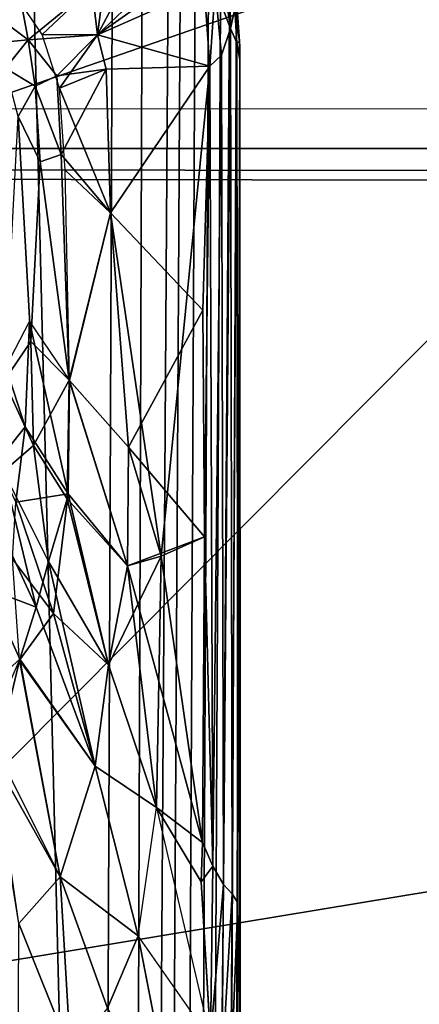
# Model space of a CAD drawing. Units: inches. Extents: x -61.7 to 4.1, y -14 to 32.1.
# Drawn here: x -12.1 to -9.2, y 10.4 to 17.4 of the extents above; entities that cross this region are included whole.
import ezdxf

# ---------------------------------------------------------------- set-up
doc = ezdxf.new("R2010")
doc.units = ezdxf.units.IN
doc.header["$MEASUREMENT"] = 0
for name, color, linetype in [('SEAT-BASE', 5, 'Continuous'), ('SEAT-BLACK', 5, 'Continuous'), ('SEAT-CUSHIONUPHOLSTERY', 5, 'Continuous'), ('SEAT-SHELLUPHOLSTERY', 5, 'Continuous')]:
    doc.layers.add(name, color=color, linetype=linetype)

msp = doc.modelspace()

# ---------------------------------------------------------------- linework, layer by layer
at = {"layer": 'SEAT-BASE'}
for points in [[(-11.7352, 8.0787, 8.7934), (-12.002, 18.7884, 7.6692), (-12.5593, 18.8643, 7.6614), (-12.211, 7.9865, 8.8044)], [(-11.4118, 18.6361, 7.6855), (-12.002, 18.7884, 7.6692), (-11.7352, 8.0787, 8.7934), (-11.4551, 8.1673, 8.7856)], [(-11.2377, 8.2655, 8.775), (-11.2027, 18.5456, 7.6946), (-11.4118, 18.6361, 7.6855), (-11.4551, 8.1673, 8.7856)], [(-11.0152, 18.4338, 7.7065), (-11.2027, 18.5456, 7.6946), (-11.2377, 8.2655, 8.775), (-11.0818, 8.3642, 8.7649)], [(-10.9864, 8.4432, 8.7562), (-10.9307, 18.3696, 7.7131), (-11.0152, 18.4338, 7.7065), (-11.0818, 8.3642, 8.7649)], [(-10.8742, 8.5642, 8.7437), (-10.8279, 18.2688, 7.7236), (-10.9307, 18.3696, 7.7131), (-10.9864, 8.4432, 8.7562)], [(-10.7334, 18.138, 7.7381), (-10.8279, 18.2688, 7.7236), (-10.8742, 8.5642, 8.7437), (-10.7777, 8.706, 8.7287)], [(-10.693, 8.8782, 8.7109), (-10.6472, 17.9733, 7.7551), (-10.7334, 18.138, 7.7381), (-10.7777, 8.706, 8.7287)], [(-10.5844, 17.7768, 7.7756), (-10.6472, 17.9733, 7.7551), (-10.693, 8.8782, 8.7109), (-10.6446, 9.0146, 8.6955)], [(-10.5741, 9.3157, 8.6644), (-10.5364, 17.5035, 7.8039), (-10.5844, 17.7768, 7.7756), (-10.6446, 9.0146, 8.6955)], [(-10.5848, 17.6776, 7.6772), (-10.5848, 17.6776, 7.6772), (-10.5805, 17.2935, 7.6425), (-10.6311, 17.6611, 7.6043)], [(-10.5805, 17.2935, 7.6425), (-10.5805, 17.2935, 7.6425), (-10.5848, 17.6776, 7.6772), (-10.5487, 17.4345, 7.7027)], [(-10.6311, 17.6611, 7.6043), (-10.6311, 17.6611, 7.6043), (-10.5805, 17.2935, 7.6425), (-10.6872, 17.5805, 7.5598)], [(-11.5606, 17.5834, 7.4714), (-11.5606, 17.5834, 7.4714), (-12.0102, 17.2156, 7.4094), (-12.0582, 17.466, 7.4156)], [(-11.5606, 17.5834, 7.4714), (-11.5606, 17.5834, 7.4714), (-11.9123, 17.2521, 7.4268), (-12.0582, 17.466, 7.4156)], [(-11.5606, 17.5834, 7.4714), (-11.5606, 17.5834, 7.4714), (-11.5203, 17.2496, 7.486), (-12.0102, 17.2156, 7.4094)], [(-11.5203, 17.2496, 7.486), (-11.5203, 17.2496, 7.486), (-11.9123, 17.2521, 7.4268), (-11.5606, 17.5834, 7.4714)], [(-11.4848, 17.5231, 7.4803), (-11.4848, 17.5231, 7.4803), (-11.5203, 17.2496, 7.486), (-11.5606, 17.5834, 7.4714)], [(-10.7254, 17.0291, 7.5939), (-10.7254, 17.0291, 7.5939), (-11.5203, 17.2496, 7.486), (-10.7657, 17.5843, 7.5385)], [(-11.5203, 17.2496, 7.486), (-11.5203, 17.2496, 7.486), (-11.1718, 17.4983, 7.5119), (-10.7657, 17.5843, 7.5385)], [(-10.7254, 17.0291, 7.5939), (-10.7254, 17.0291, 7.5939), (-10.7657, 17.5843, 7.5385), (-10.6872, 17.5805, 7.5598)], [(-10.6872, 17.5805, 7.5598), (-10.6872, 17.5805, 7.5598), (-10.6425, 17.1063, 7.6097), (-10.7254, 17.0291, 7.5939)], [(-10.6425, 17.1063, 7.6097), (-10.6425, 17.1063, 7.6097), (-10.6872, 17.5805, 7.5598), (-10.5805, 17.2935, 7.6425)], [(-11.4848, 17.5231, 7.4803), (-11.4848, 17.5231, 7.4803), (-11.3957, 17.4856, 7.4907), (-11.5203, 17.2496, 7.486)], [(-11.2955, 17.4619, 7.4978), (-11.2955, 17.4619, 7.4978), (-11.1718, 17.4983, 7.5119), (-11.5203, 17.2496, 7.486)], [(-11.5203, 17.2496, 7.486), (-11.5203, 17.2496, 7.486), (-11.3957, 17.4856, 7.4907), (-11.2955, 17.4619, 7.4978)], [(-10.5127, 17.1673, 7.8401), (-10.5364, 17.5035, 7.8039), (-10.5741, 9.3157, 8.6644), (-10.5369, 9.5941, 8.6356)], [(-10.5164, 17.2022, 7.8039), (-10.5164, 17.2022, 7.8039), (-10.5487, 17.4345, 7.7027), (-10.5364, 17.5035, 7.8039)], [(-10.5127, 17.1673, 7.8401), (-10.5127, 17.1673, 7.8401), (-10.5164, 17.2022, 7.8039), (-10.5364, 17.5035, 7.8039)], [(-12.0582, 17.466, 7.4156), (-12.0582, 17.466, 7.4156), (-12.0102, 17.2156, 7.4094), (-12.2508, 17.3932, 7.3799)], [(-10.5342, 17.1934, 7.7223), (-10.5342, 17.1934, 7.7223), (-10.5805, 17.2935, 7.6425), (-10.5487, 17.4345, 7.7027)], [(-10.5164, 17.2022, 7.8039), (-10.5164, 17.2022, 7.8039), (-10.5342, 17.1934, 7.7223), (-10.5487, 17.4345, 7.7027)], [(-12.2508, 17.3932, 7.3799), (-12.2508, 17.3932, 7.3799), (-12.0102, 17.2156, 7.4094), (-12.2883, 17.1888, 7.3382)], [(-10.6425, 17.1063, 7.6097), (-10.6425, 17.1063, 7.6097), (-10.5805, 17.2935, 7.6425), (-10.6291, 11.2446, 8.2145)], [(-10.5805, 17.2935, 7.6425), (-10.5805, 17.2935, 7.6425), (-10.5685, 11.1798, 8.2723), (-10.6291, 11.2446, 8.2145)], [(-10.5805, 17.2935, 7.6425), (-10.5805, 17.2935, 7.6425), (-10.5342, 17.1934, 7.7223), (-10.5685, 11.1798, 8.2723)], [(-12.2883, 17.1888, 7.3382), (-12.2883, 17.1888, 7.3382), (-12.0102, 17.2156, 7.4094), (-12.1719, 17.0146, 7.3458)], [(-11.9619, 16.8876, 7.4045), (-11.9619, 16.8876, 7.4045), (-12.1719, 17.0146, 7.3458), (-12.0102, 17.2156, 7.4094)], [(-11.5203, 17.2496, 7.486), (-11.5203, 17.2496, 7.486), (-11.8078, 16.9607, 7.445), (-12.0102, 17.2156, 7.4094)], [(-12.0102, 17.2156, 7.4094), (-12.0102, 17.2156, 7.4094), (-11.8078, 16.9607, 7.445), (-11.9619, 16.8876, 7.4045)], [(-11.9123, 17.2521, 7.4268), (-11.9123, 17.2521, 7.4268), (-11.5203, 17.2496, 7.486), (-11.79, 16.8729, 7.4503)], [(-11.4589, 17.0074, 7.5065), (-11.4589, 17.0074, 7.5065), (-11.8078, 16.9607, 7.445), (-11.5203, 17.2496, 7.486)], [(-11.4589, 17.0074, 7.5065), (-11.4589, 17.0074, 7.5065), (-11.79, 16.8729, 7.4503), (-11.5203, 17.2496, 7.486)], [(-11.5203, 17.2496, 7.486), (-11.5203, 17.2496, 7.486), (-10.7254, 17.0291, 7.5939), (-11.4589, 17.0074, 7.5065)], [(-10.5282, 11.1162, 8.3472), (-10.5282, 11.1162, 8.3472), (-10.5685, 11.1798, 8.2723), (-10.5342, 17.1934, 7.7223)], [(-10.5164, 17.2009, 7.804), (-10.5164, 17.2009, 7.804), (-10.5141, 17.0761, 7.8164), (-10.5342, 17.1934, 7.7223)], [(-10.5141, 17.0761, 7.8164), (-10.5141, 17.0761, 7.8164), (-10.5282, 11.1162, 8.3472), (-10.5342, 17.1934, 7.7223)], [(-10.5141, 17.0761, 7.8164), (-10.5141, 17.0761, 7.8164), (-10.5164, 17.2022, 7.8039), (-10.5127, 17.1673, 7.8401)], [(-10.5127, 17.1673, 7.8401), (-10.5369, 9.5941, 8.6356), (-10.5107, 10.3481, 8.5568), (-10.5127, 17.1673, 7.8401)], [(-10.5146, 10.0472, 8.5462), (-10.5146, 10.0472, 8.5462), (-10.5141, 17.0761, 7.8164), (-10.5127, 17.1673, 7.8401)], [(-10.5146, 10.0472, 8.5462), (-10.5146, 10.0472, 8.5462), (-10.5127, 17.1673, 7.8401), (-10.5107, 10.3481, 8.5568)], [(-10.6425, 17.1063, 7.6097), (-10.6425, 17.1063, 7.6097), (-10.704, 11.3749, 8.1719), (-10.7254, 17.0291, 7.5939)], [(-10.6291, 11.2446, 8.2145), (-10.6291, 11.2446, 8.2145), (-10.704, 11.3749, 8.1719), (-10.6425, 17.1063, 7.6097)], [(-10.5146, 10.0472, 8.5462), (-10.5146, 10.0472, 8.5462), (-10.5282, 11.1162, 8.3472), (-10.5141, 17.0761, 7.8164)], [(-11.9619, 16.8876, 7.4045), (-11.9619, 16.8876, 7.4045), (-12.0812, 16.6729, 7.3572), (-12.1719, 17.0146, 7.3458)], [(-11.7783, 16.404, 7.4708), (-11.7783, 16.404, 7.4708), (-11.8078, 16.9607, 7.445), (-11.4589, 17.0074, 7.5065)], [(-11.4288, 15.9922, 7.5812), (-11.4288, 15.9922, 7.5812), (-11.79, 16.8729, 7.4503), (-11.4589, 17.0074, 7.5065)], [(-11.7783, 16.404, 7.4708), (-11.7783, 16.404, 7.4708), (-11.4589, 17.0074, 7.5065), (-11.4288, 15.9922, 7.5812)], [(-11.4589, 17.0074, 7.5065), (-11.4589, 17.0074, 7.5065), (-10.7254, 17.0291, 7.5939), (-11.4288, 15.9922, 7.5812)], [(-11.0695, 13.5648, 7.8668), (-11.0695, 13.5648, 7.8668), (-11.4288, 15.9922, 7.5812), (-10.7254, 17.0291, 7.5939)], [(-10.7254, 17.0291, 7.5939), (-10.7254, 17.0291, 7.5939), (-10.7763, 15.3045, 7.76), (-11.4288, 15.9922, 7.5812)], [(-10.7634, 13.7022, 7.9227), (-10.7634, 13.7022, 7.9227), (-11.0695, 13.5648, 7.8668), (-10.7254, 17.0291, 7.5939)], [(-10.7254, 17.0291, 7.5939), (-10.7254, 17.0291, 7.5939), (-10.7634, 13.7022, 7.9227), (-10.7763, 15.3045, 7.76)], [(-10.7254, 17.0291, 7.5939), (-10.7254, 17.0291, 7.5939), (-10.704, 11.3749, 8.1719), (-10.7634, 13.7022, 7.9227)], [(-11.7783, 16.404, 7.4708), (-11.7783, 16.404, 7.4708), (-11.9619, 16.8876, 7.4045), (-11.8078, 16.9607, 7.445)], [(-12.0812, 16.6729, 7.3572), (-12.0812, 16.6729, 7.3572), (-11.9619, 16.8876, 7.4045), (-11.9273, 16.3521, 7.4247)], [(-11.7783, 16.404, 7.4708), (-11.7783, 16.404, 7.4708), (-11.9273, 16.3521, 7.4247), (-11.9619, 16.8876, 7.4045)], [(-11.7497, 16.293, 7.4844), (-11.7497, 16.293, 7.4844), (-11.79, 16.8729, 7.4503), (-11.4288, 15.9922, 7.5812)], [(-11.9928, 15.0819, 7.4424), (-11.9928, 15.0819, 7.4424), (-12.1815, 14.8046, 7.341), (-12.0812, 16.6729, 7.3572)], [(-12.0812, 16.6729, 7.3572), (-12.0812, 16.6729, 7.3572), (-11.9273, 16.3521, 7.4247), (-11.9928, 15.0819, 7.4424)], [(-11.7783, 16.404, 7.4708), (-11.7783, 16.404, 7.4708), (-11.7199, 14.809, 7.5735), (-11.9273, 16.3521, 7.4247)], [(-11.7199, 14.809, 7.5735), (-11.7199, 14.809, 7.5735), (-11.7783, 16.404, 7.4708), (-11.4288, 15.9922, 7.5812)], [(-11.9273, 16.3521, 7.4247), (-11.9273, 16.3521, 7.4247), (-11.7199, 14.809, 7.5735), (-11.9928, 15.0819, 7.4424)], [(-11.4288, 15.9922, 7.5812), (-11.4288, 15.9922, 7.5812), (-11.7183, 14.8073, 7.5742), (-11.7497, 16.293, 7.4844)], [(-11.3023, 14.3361, 7.7398), (-11.3023, 14.3361, 7.7398), (-11.7199, 14.809, 7.5735), (-11.4288, 15.9922, 7.5812)], [(-11.4288, 15.9922, 7.5812), (-11.4288, 15.9922, 7.5812), (-11.3023, 14.3361, 7.7398), (-11.7183, 14.8073, 7.5742)], [(-11.4288, 15.9922, 7.5812), (-11.4288, 15.9922, 7.5812), (-10.7763, 15.3045, 7.76), (-11.3023, 14.3361, 7.7398)], [(-11.4288, 15.9922, 7.5812), (-11.4288, 15.9922, 7.5812), (-11.0695, 13.5648, 7.8668), (-11.3023, 14.3361, 7.7398)], [(-10.7763, 15.3045, 7.76), (-10.7763, 15.3045, 7.76), (-10.7634, 13.7022, 7.9227), (-11.3023, 14.3361, 7.7398)], [(-12.1703, 14.9012, 7.3447), (-12.1703, 14.9012, 7.3447), (-12.0013, 15.2246, 7.4325), (-12.0334, 14.4789, 7.4512)], [(-12.0013, 15.2246, 7.4325), (-12.0013, 15.2246, 7.4325), (-11.7285, 14.0048, 7.6228), (-12.0334, 14.4789, 7.4512)], [(-11.7183, 14.8073, 7.5742), (-11.7183, 14.8073, 7.5742), (-11.7285, 14.0048, 7.6228), (-12.0013, 15.2246, 7.4325)], [(-11.9928, 15.0819, 7.4424), (-11.9928, 15.0819, 7.4424), (-11.9728, 14.348, 7.493), (-12.1815, 14.8046, 7.341)], [(-11.9728, 14.348, 7.493), (-11.9728, 14.348, 7.493), (-11.9928, 15.0819, 7.4424), (-11.7199, 14.809, 7.5735)], [(-12.1703, 14.9012, 7.3447), (-12.1703, 14.9012, 7.3447), (-12.0334, 14.4789, 7.4512), (-12.231, 14.2324, 7.3651)], [(-12.1815, 14.8046, 7.341), (-12.1815, 14.8046, 7.341), (-11.9728, 14.348, 7.493), (-12.1865, 14.1638, 7.4019)], [(-11.9728, 14.348, 7.493), (-11.9728, 14.348, 7.493), (-11.7199, 14.809, 7.5735), (-11.7351, 13.9698, 7.6237)], [(-11.7199, 14.809, 7.5735), (-11.7199, 14.809, 7.5735), (-11.308, 13.4967, 7.8093), (-11.7351, 13.9698, 7.6237)], [(-11.7183, 14.8073, 7.5742), (-11.7183, 14.8073, 7.5742), (-11.308, 13.4967, 7.8093), (-11.7285, 14.0048, 7.6228)], [(-11.7199, 14.809, 7.5735), (-11.7199, 14.809, 7.5735), (-11.3023, 14.3361, 7.7398), (-11.308, 13.4967, 7.8093)], [(-11.3023, 14.3361, 7.7398), (-11.3023, 14.3361, 7.7398), (-11.308, 13.4967, 7.8093), (-11.7183, 14.8073, 7.5742)], [(-12.0334, 14.4789, 7.4512), (-12.0334, 14.4789, 7.4512), (-12.0987, 13.948, 7.4707), (-12.231, 14.2324, 7.3651)], [(-12.0334, 14.4789, 7.4512), (-12.0334, 14.4789, 7.4512), (-11.7285, 14.0048, 7.6228), (-12.0987, 13.948, 7.4707)], [(-11.9728, 14.348, 7.493), (-11.9728, 14.348, 7.493), (-11.868, 13.5287, 7.6176), (-12.1865, 14.1638, 7.4019)], [(-11.868, 13.5287, 7.6176), (-11.868, 13.5287, 7.6176), (-11.9728, 14.348, 7.493), (-11.7351, 13.9698, 7.6237)], [(-10.7634, 13.7022, 7.9227), (-10.7634, 13.7022, 7.9227), (-11.308, 13.4967, 7.8093), (-11.3023, 14.3361, 7.7398)], [(-11.308, 13.4967, 7.8093), (-11.308, 13.4967, 7.8093), (-11.3023, 14.3361, 7.7398), (-11.0695, 13.5648, 7.8668)], [(-11.9535, 13.2039, 7.6294), (-11.9535, 13.2039, 7.6294), (-12.1677, 13.6634, 7.4807), (-12.1865, 14.1638, 7.4019)], [(-12.1865, 14.1638, 7.4019), (-12.1865, 14.1638, 7.4019), (-11.868, 13.5287, 7.6176), (-11.9535, 13.2039, 7.6294)], [(-12.0987, 13.948, 7.4707), (-12.0987, 13.948, 7.4707), (-11.7285, 14.0048, 7.6228), (-11.8328, 13.159, 7.6713)], [(-11.8328, 13.159, 7.6713), (-11.8328, 13.159, 7.6713), (-11.7285, 14.0048, 7.6228), (-11.4431, 12.7967, 7.8331)], [(-11.4431, 12.7967, 7.8331), (-11.4431, 12.7967, 7.8331), (-11.7285, 14.0048, 7.6228), (-11.308, 13.4967, 7.8093)], [(-12.1227, 13.5463, 7.5191), (-12.1227, 13.5463, 7.5191), (-12.0987, 13.948, 7.4707), (-11.8328, 13.159, 7.6713)], [(-11.868, 13.5287, 7.6176), (-11.868, 13.5287, 7.6176), (-11.7351, 13.9698, 7.6237), (-11.4431, 12.7967, 7.8331)], [(-11.7351, 13.9698, 7.6237), (-11.7351, 13.9698, 7.6237), (-11.308, 13.4967, 7.8093), (-11.4431, 12.7967, 7.8331)], [(-12.1677, 13.6634, 7.4807), (-12.1677, 13.6634, 7.4807), (-11.9535, 13.2039, 7.6294), (-12.2936, 13.3354, 7.4903)], [(-10.7634, 13.7022, 7.9227), (-10.7634, 13.7022, 7.9227), (-10.7784, 11.5417, 8.1411), (-11.308, 13.4967, 7.8093)], [(-10.7634, 13.7022, 7.9227), (-10.7634, 13.7022, 7.9227), (-10.7784, 11.5417, 8.1411), (-11.0695, 13.5648, 7.8668)], [(-10.7634, 13.7022, 7.9227), (-10.7634, 13.7022, 7.9227), (-10.704, 11.3749, 8.1719), (-10.7784, 11.5417, 8.1411)], [(-11.8328, 13.159, 7.6713), (-11.8328, 13.159, 7.6713), (-12.0716, 12.8311, 7.6509), (-12.1227, 13.5463, 7.5191)], [(-11.9535, 13.2039, 7.6294), (-11.9535, 13.2039, 7.6294), (-11.868, 13.5287, 7.6176), (-11.5363, 12.0804, 7.8895)], [(-11.4431, 12.7967, 7.8331), (-11.4431, 12.7967, 7.8331), (-11.5363, 12.0804, 7.8895), (-11.868, 13.5287, 7.6176)], [(-11.308, 13.4967, 7.8093), (-11.308, 13.4967, 7.8093), (-11.0695, 13.5648, 7.8668), (-11.4431, 12.7967, 7.8331)], [(-11.1025, 11.79, 8.0358), (-11.1025, 11.79, 8.0358), (-11.4431, 12.7967, 7.8331), (-11.0695, 13.5648, 7.8668)], [(-11.0695, 13.5648, 7.8668), (-11.0695, 13.5648, 7.8668), (-10.7784, 11.5417, 8.1411), (-11.1025, 11.79, 8.0358)], [(-11.308, 13.4967, 7.8093), (-11.308, 13.4967, 7.8093), (-11.1025, 11.79, 8.0358), (-11.4431, 12.7967, 7.8331)], [(-10.7784, 11.5417, 8.1411), (-10.7784, 11.5417, 8.1411), (-11.1025, 11.79, 8.0358), (-11.308, 13.4967, 7.8093)], [(-12.0709, 12.8373, 7.65), (-12.0709, 12.8373, 7.65), (-12.373, 12.5668, 7.6216), (-12.2936, 13.3354, 7.4903)], [(-12.0709, 12.8373, 7.65), (-12.0709, 12.8373, 7.65), (-12.2936, 13.3354, 7.4903), (-11.9535, 13.2039, 7.6294)], [(-12.0716, 12.8311, 7.6509), (-12.0716, 12.8311, 7.6509), (-11.8328, 13.159, 7.6713), (-11.5363, 12.0804, 7.8895)], [(-12.0709, 12.8373, 7.65), (-12.0709, 12.8373, 7.65), (-11.9535, 13.2039, 7.6294), (-11.5363, 12.0804, 7.8895)], [(-11.4431, 12.7967, 7.8331), (-11.4431, 12.7967, 7.8331), (-11.5363, 12.0804, 7.8895), (-11.8328, 13.159, 7.6713)], [(-12.0709, 12.8373, 7.65), (-12.0709, 12.8373, 7.65), (-12.2442, 12.1143, 7.734), (-12.373, 12.5668, 7.6216)], [(-12.0716, 12.8311, 7.6509), (-12.0716, 12.8311, 7.6509), (-11.785, 11.2986, 7.9519), (-12.2957, 12.3177, 7.6883)], [(-12.0709, 12.8373, 7.65), (-12.0709, 12.8373, 7.65), (-11.785, 11.2986, 7.9519), (-12.2442, 12.1143, 7.734)], [(-11.5363, 12.0804, 7.8895), (-11.5363, 12.0804, 7.8895), (-11.785, 11.2986, 7.9519), (-12.0716, 12.8311, 7.6509)], [(-12.0709, 12.8373, 7.65), (-12.0709, 12.8373, 7.65), (-11.5363, 12.0804, 7.8895), (-11.785, 11.2986, 7.9519)], [(-11.5363, 12.0804, 7.8895), (-11.5363, 12.0804, 7.8895), (-11.4431, 12.7967, 7.8331), (-11.1025, 11.79, 8.0358)], [(-12.0783, 10.9689, 7.9726), (-12.0783, 10.9689, 7.9726), (-12.2957, 12.3177, 7.6883), (-11.785, 11.2986, 7.9519)], [(-12.2442, 12.1143, 7.734), (-12.2442, 12.1143, 7.734), (-11.785, 11.2986, 7.9519), (-12.0783, 10.9689, 7.9726)], [(-11.5363, 12.0804, 7.8895), (-11.5363, 12.0804, 7.8895), (-11.2338, 10.8825, 8.1162), (-11.785, 11.2986, 7.9519)], [(-10.7208, 10.1504, 8.303), (-10.7208, 10.1504, 8.303), (-11.2338, 10.8825, 8.1162), (-11.1025, 11.79, 8.0358)], [(-11.1025, 11.79, 8.0358), (-11.1025, 11.79, 8.0358), (-10.7784, 11.5417, 8.1411), (-10.7877, 11.2626, 8.1684)], [(-10.7784, 11.5417, 8.1411), (-10.7784, 11.5417, 8.1411), (-10.704, 11.3749, 8.1719), (-10.7877, 11.2626, 8.1684)], [(-10.704, 11.3749, 8.1719), (-10.704, 11.3749, 8.1719), (-10.7208, 10.1504, 8.303), (-10.7877, 11.2626, 8.1684)], [(-10.7208, 10.1504, 8.303), (-10.7208, 10.1504, 8.303), (-10.704, 11.3749, 8.1719), (-10.6291, 11.2446, 8.2145)], [(-12.0783, 10.9689, 7.9726), (-12.0783, 10.9689, 7.9726), (-11.785, 11.2986, 7.9519), (-11.7111, 10.0567, 8.1857)], [(-11.785, 11.2986, 7.9519), (-11.785, 11.2986, 7.9519), (-11.7111, 10.0567, 8.1857), (-12.0783, 10.9689, 7.9726)], [(-11.4495, 10.3696, 8.1573), (-11.4495, 10.3696, 8.1573), (-11.785, 11.2986, 7.9519), (-11.2338, 10.8825, 8.1162)], [(-11.7111, 10.0567, 8.1857), (-11.7111, 10.0567, 8.1857), (-11.785, 11.2986, 7.9519), (-11.4495, 10.3696, 8.1573)], [(-10.6427, 9.8748, 8.3616), (-10.6427, 9.8748, 8.3616), (-10.7208, 10.1504, 8.303), (-10.6291, 11.2446, 8.2145)], [(-10.6291, 11.2446, 8.2145), (-10.6291, 11.2446, 8.2145), (-10.5685, 11.1798, 8.2723), (-10.6427, 9.8748, 8.3616)], [(-10.5685, 11.1798, 8.2723), (-10.5685, 11.1798, 8.2723), (-10.5782, 9.8585, 8.4159), (-10.6427, 9.8748, 8.3616)], [(-10.5685, 11.1798, 8.2723), (-10.5685, 11.1798, 8.2723), (-10.5282, 11.1162, 8.3472), (-10.5782, 9.8585, 8.4159)], [(-10.5782, 9.8585, 8.4159), (-10.5782, 9.8585, 8.4159), (-10.5282, 11.1162, 8.3472), (-10.5352, 9.8529, 8.4901)], [(-10.5146, 10.0472, 8.5462), (-10.5146, 10.0472, 8.5462), (-10.5352, 9.8529, 8.4901), (-10.5282, 11.1162, 8.3472)], [(-11.7111, 10.0567, 8.1857), (-11.7111, 10.0567, 8.1857), (-12.0822, 9.8424, 8.2043), (-12.0783, 10.9689, 7.9726)], [(-12.0822, 9.8424, 8.2043), (-12.0822, 9.8424, 8.2043), (-12.0783, 10.9689, 7.9726), (-11.7111, 10.0567, 8.1857)], [(-10.9904, 9.6347, 8.3327), (-10.9904, 9.6347, 8.3327), (-11.4495, 10.3696, 8.1573), (-11.2338, 10.8825, 8.1162)]]:
    msp.add_3dface(points, dxfattribs=at)
for points, invisible_edges in [([(-11.1025, 11.79, 8.0358), (-11.1025, 11.79, 8.0358), (-11.2338, 10.8825, 8.1162), (-11.5363, 12.0804, 7.8895)], 2), ([(-11.1025, 11.79, 8.0358), (-11.1025, 11.79, 8.0358), (-10.7877, 11.2626, 8.1684), (-10.7208, 10.1504, 8.303)], 9), ([(-10.9904, 9.6347, 8.3327), (-10.9904, 9.6347, 8.3327), (-11.2338, 10.8825, 8.1162), (-10.7208, 10.1504, 8.303)], 4)]:
    msp.add_3dface(points, dxfattribs=dict(at, invisible_edges=invisible_edges))
at = {"layer": 'SEAT-BLACK'}
for points, invisible_edges in [([(-9.3041, 19.4271, 8.3652), (-9.3041, 19.4271, 8.3652), (-18.54, 16.6233, 8.6601), (-8.8055, 16.7512, 8.647)], 6), ([(-17.996, 19.4271, 8.3652), (-17.996, 19.4271, 8.3652), (-18.54, 16.6233, 8.6601), (-9.3041, 19.4271, 8.3652)], 4), ([(-9.2486, 19.0645, 7.9283), (-9.2486, 19.0645, 7.9283), (-9.3041, 19.4271, 8.3652), (-8.8055, 16.7512, 8.647)], 9), ([(-9.2486, 19.0398, 7.6934), (-9.2486, 19.0398, 7.6934), (-8.7601, 16.5492, 7.955), (-18.4946, 16.677, 7.9413)], 13), ([(-18.4946, 16.677, 7.9413), (-18.4946, 16.677, 7.9413), (-18.0515, 19.0398, 7.6934), (-9.2486, 19.0398, 7.6934)], 9), ([(-8.7601, 16.5492, 7.955), (-8.7601, 16.5492, 7.955), (-9.2486, 19.0645, 7.9283), (-8.8055, 16.7512, 8.647)], 4), ([(-18.54, 16.6233, 8.6601), (-18.54, 16.6233, 8.6601), (-8.3727, 16.2819, 8.6958), (-8.8055, 16.7512, 8.647)], 11), ([(-18.4946, 16.677, 7.9413), (-18.4946, 16.677, 7.9413), (-8.7601, 16.5492, 7.955), (-18.9274, 16.2078, 7.991)], 6), ([(-19.1936, 16.1856, 8.7059), (-19.1936, 16.1856, 8.7059), (-8.3727, 16.2819, 8.6958), (-18.54, 16.6233, 8.6601)], 6), ([(-18.9274, 16.2078, 7.991), (-18.9274, 16.2078, 7.991), (-8.7601, 16.5492, 7.955), (-8.1065, 16.1115, 8.0012)], 11), ([(-7.6975, 16.1856, 8.7059), (-7.6975, 16.1856, 8.7059), (-8.3727, 16.2819, 8.6958), (-19.1936, 16.1856, 8.7059)], 13), ([(-50.5867, 4.171, 9.9687), (-0.0294, 4.1794, 9.9678), (-7.6975, 16.1856, 8.7059), (-19.1936, 16.1856, 8.7059)], 14), ([(-8.1065, 16.1115, 8.0012), (-8.1065, 16.1115, 8.0012), (-19.6026, 16.1115, 8.0012), (-18.9274, 16.2078, 7.991)], 11), ([(-8.1065, 16.1115, 8.0012), (-0.0295, 6.1356, 9.0497), (-51.844, 6.1356, 9.0497), (-19.6026, 16.1115, 8.0012)], 15)]:
    msp.add_3dface(points, dxfattribs=dict(at, invisible_edges=invisible_edges))
msp.add_3dface([(-9.2486, 19.0645, 7.9283), (-9.2486, 19.0645, 7.9283), (-8.7601, 16.5492, 7.955), (-9.2486, 19.0398, 7.6934)], dxfattribs=at)
at = {"layer": 'SEAT-CUSHIONUPHOLSTERY'}
for points in [[(-16.9641, 15.17, 16.0085), (-16.9641, 15.17, 16.0085), (-4.9703, 19.3262, 15.1826), (-13.65, 17.7295, 15.5148)], [(-4.9703, 19.3262, 15.1826), (-4.9703, 19.3262, 15.1826), (-16.9641, 15.17, 16.0085), (-13.8294, 10.4261, 16.6123)], [(-13.8294, 10.4261, 16.6123), (-13.8294, 10.4261, 16.6123), (-4.4202, 11.9802, 16.1544), (-4.9703, 19.3262, 15.1826)], [(-13.8294, 10.4261, 16.6123), (-13.8294, 10.4261, 16.6123), (-5.7445, 5.6326, 16.6854), (-4.4202, 11.9802, 16.1544)], [(-5.7445, 5.6326, 16.6854), (-5.7445, 5.6326, 16.6854), (-13.8294, 10.4261, 16.6123), (-21.0473, 5.3131, 16.7223)]]:
    msp.add_3dface(points, dxfattribs=at)
at = {"layer": 'SEAT-CUSHIONUPHOLSTERY', "invisible_edges": 15}
for points in [[(-1.0685, 2.9303, 10.7933), (-1.0685, 2.9303, 10.7933), (-26.2271, 2.9306, 10.8131), (-26.2614, 18.2891, 9.1881)], [(-1.0685, 2.9303, 10.7933), (-1.0685, 2.9303, 10.7933), (-26.2614, 18.2891, 9.1881), (-1.039, 18.2865, 9.1858)]]:
    msp.add_3dface(points, dxfattribs=at)
at = {"layer": 'SEAT-SHELLUPHOLSTERY'}
for points in [[(-25.9708, 20.1515, 8.921), (-1.2911, 20.1345, 8.9228), (-1.3031, 2.6234, 10.7624), (-25.9604, 2.6222, 10.7622)], [(-8.7713, 16.9788, 8.5921), (-8.7713, 16.9788, 8.5921), (-9.2566, 19.438, 8.3634), (-9.2383, 19.4888, 8.3335)], [(-9.2566, 19.438, 8.3634), (-9.2566, 19.438, 8.3634), (-8.7713, 16.9788, 8.5921), (-8.7292, 16.728, 8.6464)], [(-8.465, 16.4462, 8.6679), (-18.7986, 16.4458, 8.6673), (-18.5187, 16.732, 8.6475), (-8.7292, 16.728, 8.6464)], [(-19.0653, 16.3006, 8.6789), (-18.7986, 16.4458, 8.6673), (-8.465, 16.4462, 8.6679), (-8.1824, 16.2915, 8.6812)], [(-7.8772, 16.2212, 8.6982), (-19.3685, 16.2406, 8.6887), (-19.0653, 16.3006, 8.6789), (-8.1824, 16.2915, 8.6812)], [(-27.2, 4.1086, 9.9751), (-19.3685, 16.2406, 8.6887), (-7.8772, 16.2212, 8.6982), (-0.0685, 4.1404, 9.9721)]]:
    msp.add_3dface(points, dxfattribs=at)
at = {"layer": 'SEAT-SHELLUPHOLSTERY', "invisible_edges": 11}
msp.add_3dface([(-18.0113, 19.4713, 8.355), (-18.0113, 19.4713, 8.355), (-9.2566, 19.438, 8.3634), (-8.7292, 16.728, 8.6464)], dxfattribs=at)

doc.saveas('drawing.dxf')
